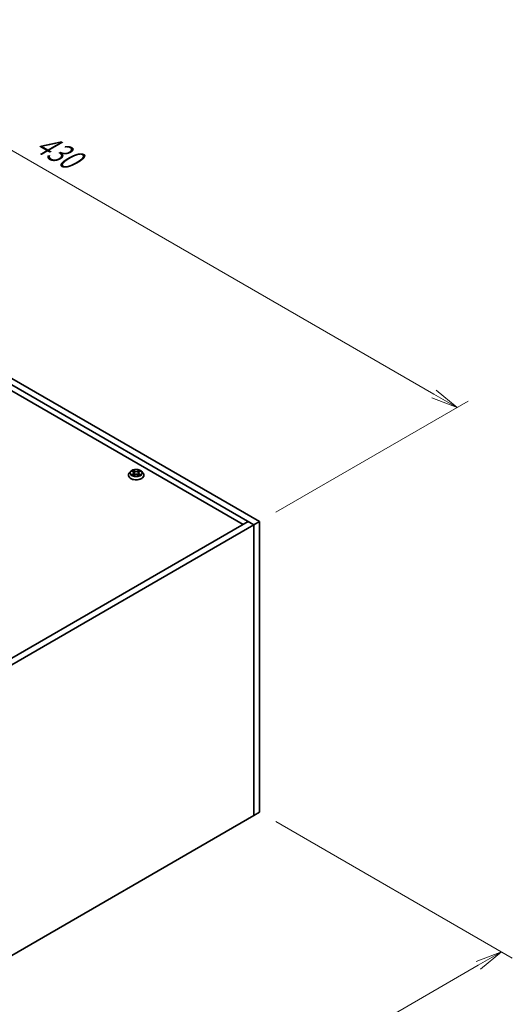
# Model space of a CAD drawing. Units: millimetres. Extents: x 0 to 10226, y 0 to 1826.
# Drawn here: x 623 to 807, y 248 to 615 of the extents above; entities that cross this region are included whole.
import ezdxf

# ---------------------------------------------------------------- set-up
doc = ezdxf.new("R2010")
doc.units = ezdxf.units.MM
for name, color, linetype, lineweight in [('Dimension (ISO)', 7, 'Continuous', 18), ('Dimension (ISO) @ 1', 7, 'Continuous', 18), ('Visible (ISO)', 7, 'Continuous', 35), ('Visible Narrow (ISO)', 7, 'Continuous', 25)]:
    doc.layers.add(name, color=color, linetype=linetype, lineweight=lineweight)
doc.styles.add('Note Text (TK)', font='MS PGothic.ttf')
doc.dimstyles.new('Default - Method 1b (TK)', dxfattribs={"dimscale": 4, "dimtxt": 2.5, "dimasz": 2.5, "dimexe": 1, "dimexo": 1.5, "dimgap": 1, "dimtad": 1, "dimrnd": 1e-08, "dimdsep": 46, "dimtxsty": 'Note Text (TK)', "dimblk": 'OPEN', "dimcen": 0.09, "dimdle": 5, "dimclrd": 100, "dimclre": 100, "dimclrt": 7, "dimadec": 1, "dimazin": 1, "dimtfac": 1, "dimtmove": 0, "dimatfit": 3, "dimldrblk": 'OPEN', "dimfxl": 1, "dimtolj": 1, "dimlwd": -1, "dimlwe": -1, "dimarcsym": 0})

# ---------------------------------------------------------------- blocks, each defined once
blk = doc.blocks.new('_Open')
at = {"color": 0, "linetype": 'ByBlock', "lineweight": -2}
for p, q in [((-1, 0.167), (0, 0)), ((-1, -0.167), (0, 0)), ((0, 0), (-1, 0))]:
    blk.add_line(p, q, dxfattribs=at)
blk = doc.blocks.new('*D28')
at = {"layer": 'Defpoints', "color": 0}
for p in [(482.16, 646.02), (408.62, 603.57), (712.67, 428.02)]:
    blk.add_point(p, dxfattribs=at)
at = {"layer": 'Dimension (ISO)', "color": 100}
for p, q in [((414.62, 607.03), (486.16, 648.33)), ((777.55, 475.48), (490.82, 641.02)), ((718.67, 431.48), (790.21, 472.79))]:
    blk.add_line(p, q, dxfattribs=at)
at = {"layer": 'Dimension (ISO)', "color": 100, "xscale": 10, "yscale": 10, "zscale": 10}
for p, rotation in [((482.16, 646.02), 150.0000000000001), ((786.21, 470.48), 330.0000000000001)]:
    blk.add_blockref('_Open', p, dxfattribs=dict(at, rotation=rotation))
at = {"layer": 'Dimension (ISO)', "color": 7, "insert": (630.2, 569.88), "char_height": 10, "attachment_point": 4, "rotation": 330, "style": 'Note Text (TK)'}
blk.add_mtext('\\A1;{\\Q30.000;\\W0.816;\\H0.816x;430}', dxfattribs=at)
blk = doc.blocks.new('*D30')
at = {"layer": 'Defpoints', "color": 0}
for p in [(712.67, 319.83), (427.21, 133.55), (498.64, 92.31)]:
    blk.add_point(p, dxfattribs=at)
at = {"layer": 'Dimension (ISO)', "color": 100}
for p, q in [((718.67, 316.37), (806.7, 265.55)), ((794.04, 262.86), (507.3, 97.31)), ((433.21, 130.09), (502.64, 90))]:
    blk.add_line(p, q, dxfattribs=at)
at = {"layer": 'Dimension (ISO)', "color": 100, "xscale": 10, "yscale": 10, "zscale": 10}
for p, rotation in [((802.7, 267.86), 29.99999999999997), ((498.64, 92.31), 210)]:
    blk.add_blockref('_Open', p, dxfattribs=dict(at, rotation=rotation))
at = {"layer": 'Dimension (ISO)', "color": 7, "insert": (640.48, 183.54), "char_height": 10, "attachment_point": 4, "rotation": 30, "style": 'Note Text (TK)'}
blk.add_mtext('\\A1;{\\Q-30.000;\\W0.816;\\H0.816x;430}', dxfattribs=at)

msp = doc.modelspace()

# ---------------------------------------------------------------- linework, layer by layer
at = {"layer": 'Visible (ISO)'}
for p, q in [((710.551, 426.795), (406.495, 602.342)), ((408.616, 603.567), (712.672, 428.02)), ((408.616, 598.872), (706.485, 426.897)), ((665.559, 447.129), (665.556, 447.131)), ((665.556, 447.131), (665.558, 447.128)), ((663.81, 445.248), (663.81, 445.281)), ((664.66, 446.684), (664.163, 446.131)), ((665.008, 445.481), (665.004, 445.48)), ((665.004, 445.48), (665.009, 445.481)), ((665.145, 446.745), (665.571, 446.491)), ((665.649, 445.229), (666.093, 445.476)), ((665.833, 446.141), (665.915, 445.378)), ((667.328, 445.476), (667.771, 445.229)), ((667.587, 446.141), (667.505, 445.378)), ((667.849, 446.491), (668.275, 446.745)), ((667.862, 445.163), (667.865, 445.161)), ((667.865, 445.161), (667.863, 445.164)), ((668.412, 446.811), (668.417, 446.812)), ((668.417, 446.812), (668.412, 446.811)), ((668.761, 446.684), (669.257, 446.131)), ((669.61, 445.248), (669.61, 445.281)), ((408.616, 254.923), (708.43, 428.02)), ((710.551, 426.795), (410.738, 253.698)), ((710.551, 426.795), (708.43, 428.02)), ((712.672, 428.02), (710.551, 426.795)), ((710.551, 318.609), (710.551, 426.795)), ((710.551, 318.609), (710.551, 426.795)), ((712.672, 428.02), (712.672, 319.834)), ((712.672, 319.834), (710.551, 318.609)), ((429.335, 156.249), (710.551, 318.609))]:
    msp.add_line(p, q, dxfattribs=at)
for points, knots in [([(668.761, 446.684), (668.638, 446.821), (668.483, 446.941), (668.115, 447.148), (667.901, 447.233), (667.441, 447.358), (667.196, 447.397), (666.698, 447.427), (666.446, 447.418), (665.959, 447.353), (665.724, 447.297), (665.291, 447.141), (665.094, 447.041), (664.826, 446.849), (664.736, 446.77), (664.66, 446.684)], [4.4045574, 4.4045574, 4.4045574, 4.4045574, 4.7255704, 4.7255704, 5.059999, 5.059999, 5.3930764, 5.3930764, 5.7243898, 5.7243898, 6.0561258, 6.0561258, 6.3901037, 6.3901037, 6.5910169, 6.5910169, 6.5910169, 6.5910169]), ([(667.741, 446.919), (667.798, 446.996), (667.829, 447.076), (667.864, 447.13), (667.864, 447.131), (667.865, 447.131)], [0, 0, 0, 0, 0.032055974, 0.032055974, 0.032394303, 0.032394303, 0.032394303, 0.032394303]), ([(667.865, 447.131), (667.864, 447.131), (667.863, 447.13), (667.858, 447.125), (667.852, 447.12), (667.847, 447.115)], [-0.0323943032, -0.0323943032, -0.0323943032, -0.0323943032, -0.0320559737, -0.0320559737, -0.0289727583, -0.0289727583, -0.0289727583, -0.0289727583]), ([(664.163, 446.131), (664.119, 446.081), (664.078, 446.03), (664.004, 445.923), (663.971, 445.869), (663.914, 445.757), (663.889, 445.699), (663.85, 445.582), (663.835, 445.523), (663.815, 445.402), (663.81, 445.342), (663.81, 445.281)], [0.30783155, 0.30783155, 0.30783155, 0.30783155, 0.40334487, 0.40334487, 0.4988582, 0.4988582, 0.59437152, 0.59437152, 0.68988484, 0.68988484, 0.78539816, 0.78539816, 0.78539816, 0.78539816]), ([(663.81, 445.248), (663.81, 445.069), (663.857, 444.891), (664.04, 444.549), (664.179, 444.386), (664.538, 444.091), (664.761, 443.96), (665.265, 443.746), (665.546, 443.664), (666.138, 443.555), (666.448, 443.529), (667.066, 443.534), (667.374, 443.566), (667.958, 443.686), (668.234, 443.774), (668.727, 443.997), (668.944, 444.133), (669.294, 444.441), (669.427, 444.614), (669.576, 444.943), (669.61, 445.095), (669.61, 445.248)], [0.7853982, 0.7853982, 0.7853982, 0.7853982, 1.0851087, 1.0851087, 1.3975197, 1.3975197, 1.7220128, 1.7220128, 2.0477407, 2.0477407, 2.3724912, 2.3724912, 2.696846, 2.696846, 3.0216801, 3.0216801, 3.3474775, 3.3474775, 3.6713926, 3.6713926, 3.9269908, 3.9269908, 3.9269908, 3.9269908]), ([(665.243, 446.687), (665.184, 446.754), (665.093, 446.793), (665.006, 446.812), (665.005, 446.812), (665.004, 446.812)], [0.001902216, 0.001902216, 0.001902216, 0.001902216, 0.032055974, 0.032055974, 0.032394303, 0.032394303, 0.032394303, 0.032394303]), ([(665.004, 446.812), (665.005, 446.812), (665.006, 446.812), (665.015, 446.808), (665.023, 446.805), (665.031, 446.802)], [-0.0323943032, -0.0323943032, -0.0323943032, -0.0323943032, -0.0320559737, -0.0320559737, -0.0289727583, -0.0289727583, -0.0289727583, -0.0289727583]), ([(665.339, 445.443), (665.357, 445.428), (665.376, 445.413), (665.418, 445.383), (665.441, 445.368), (665.488, 445.338), (665.514, 445.324), (665.567, 445.295), (665.595, 445.281), (665.641, 445.259), (665.658, 445.252), (665.676, 445.244)], [1.39332395, 1.39332395, 1.39332395, 1.39332395, 1.46346938, 1.46346938, 1.53361482, 1.53361482, 1.60376025, 1.60376025, 1.67390568, 1.67390568, 1.71478324, 1.71478324, 1.71478324, 1.71478324]), ([(665.667, 445.239), (665.618, 445.242), (665.589, 445.211), (665.557, 445.162), (665.556, 445.161), (665.556, 445.161)], [0.002431037, 0.002431037, 0.002431037, 0.002431037, 0.032055974, 0.032055974, 0.032394303, 0.032394303, 0.032394303, 0.032394303]), ([(665.556, 445.161), (665.557, 445.161), (665.557, 445.162), (665.563, 445.167), (665.568, 445.171), (665.574, 445.176)], [-0.0323943032, -0.0323943032, -0.0323943032, -0.0323943032, -0.0320559737, -0.0320559737, -0.0289727583, -0.0289727583, -0.0289727583, -0.0289727583]), ([(665.833, 446.141), (665.83, 446.168), (665.824, 446.195), (665.805, 446.248), (665.793, 446.273), (665.762, 446.323), (665.744, 446.346), (665.703, 446.392), (665.68, 446.413), (665.629, 446.454), (665.601, 446.473), (665.571, 446.491)], [3.98889417, 3.98889417, 3.98889417, 3.98889417, 4.13010248, 4.13010248, 4.27131078, 4.27131078, 4.41251908, 4.41251908, 4.55372738, 4.55372738, 4.69493569, 4.69493569, 4.69493569, 4.69493569]), ([(667.328, 445.476), (667.261, 445.514), (667.186, 445.544), (667.022, 445.591), (666.935, 445.607), (666.756, 445.623), (666.665, 445.623), (666.486, 445.607), (666.398, 445.591), (666.235, 445.544), (666.159, 445.514), (666.093, 445.476)], [4.7298423, 4.7298423, 4.7298423, 4.7298423, 5.0370202, 5.0370202, 5.3441982, 5.3441982, 5.6513761, 5.6513761, 5.9585541, 5.9585541, 6.265732, 6.265732, 6.265732, 6.265732]), ([(667.849, 446.491), (667.82, 446.473), (667.792, 446.454), (667.741, 446.413), (667.718, 446.392), (667.677, 446.346), (667.658, 446.323), (667.628, 446.273), (667.615, 446.248), (667.596, 446.195), (667.59, 446.168), (667.587, 446.141)], [0.01745329, 0.01745329, 0.01745329, 0.01745329, 0.1586616, 0.1586616, 0.2998699, 0.2998699, 0.4410782, 0.4410782, 0.5822865, 0.5822865, 0.72349481, 0.72349481, 0.72349481, 0.72349481]), ([(667.745, 445.244), (667.763, 445.252), (667.78, 445.259), (667.826, 445.281), (667.854, 445.295), (667.907, 445.324), (667.932, 445.338), (667.98, 445.368), (668.002, 445.383), (668.044, 445.413), (668.064, 445.428), (668.082, 445.443)], [2.99760574, 2.99760574, 2.99760574, 2.99760574, 3.0384833, 3.0384833, 3.10862873, 3.10862873, 3.17877417, 3.17877417, 3.2489196, 3.2489196, 3.31906503, 3.31906503, 3.31906503, 3.31906503]), ([(668.166, 445.483), (668.225, 445.494), (668.322, 445.5), (668.415, 445.48), (668.416, 445.48), (668.417, 445.48)], [0, 0, 0, 0, 0.032055974, 0.032055974, 0.032394303, 0.032394303, 0.032394303, 0.032394303]), ([(668.417, 445.48), (668.416, 445.48), (668.415, 445.48), (668.406, 445.484), (668.398, 445.487), (668.39, 445.489)], [-0.0323943032, -0.0323943032, -0.0323943032, -0.0323943032, -0.0320559737, -0.0320559737, -0.0289727583, -0.0289727583, -0.0289727583, -0.0289727583]), ([(669.61, 445.281), (669.61, 445.342), (669.605, 445.402), (669.585, 445.523), (669.57, 445.582), (669.531, 445.699), (669.507, 445.757), (669.45, 445.869), (669.417, 445.923), (669.343, 446.03), (669.302, 446.081), (669.257, 446.131)], [3.92699082, 3.92699082, 3.92699082, 3.92699082, 4.02250414, 4.02250414, 4.11801746, 4.11801746, 4.21353078, 4.21353078, 4.30904411, 4.30904411, 4.40455743, 4.40455743, 4.40455743, 4.40455743])]:
    msp.add_open_spline(points, degree=3, knots=knots, dxfattribs=at)
for points in [[(667.847, 447.115), (667.798, 447.069), (667.747, 447.012), (667.691, 446.957)], [(665.031, 446.802), (665.07, 446.786), (665.109, 446.767), (665.145, 446.745)], [(665.574, 445.176), (665.598, 445.197), (665.623, 445.215), (665.649, 445.229)], [(668.39, 445.489), (668.314, 445.515), (668.237, 445.532), (668.18, 445.543)], [(668.275, 446.745), (668.275, 446.745), (668.275, 446.745), (668.275, 446.745)]]:
    msp.add_open_spline(points, degree=3, dxfattribs=at)
at = {"layer": 'Visible Narrow (ISO)'}
for p, q in [((666.117, 446.818), (665.556, 447.131)), ((667.865, 447.131), (667.304, 446.818)), ((665.004, 446.812), (665.546, 446.489)), ((665.546, 445.803), (665.004, 445.48)), ((665.241, 445.543), (665.581, 445.746)), ((665.421, 445.381), (665.386, 445.439)), ((665.556, 445.161), (666.117, 445.474)), ((665.581, 445.746), (665.617, 445.271)), ((665.62, 445.229), (665.62, 445.229)), ((665.621, 445.212), (665.621, 445.212)), ((665.73, 446.957), (666.082, 446.761)), ((666.032, 446.052), (665.853, 446.699)), ((666.082, 446.761), (666.032, 446.052)), ((667.304, 445.474), (667.865, 445.161)), ((667.338, 446.761), (667.691, 446.957)), ((667.338, 446.761), (667.389, 446.052)), ((667.568, 446.699), (667.389, 446.052)), ((667.8, 445.212), (667.8, 445.212)), ((667.801, 445.229), (667.801, 445.229)), ((667.839, 445.746), (667.804, 445.271)), ((667.839, 445.746), (668.18, 445.543)), ((667.875, 446.489), (668.417, 446.812)), ((668.417, 445.48), (667.875, 445.803)), ((668.035, 445.439), (667.999, 445.381))]:
    msp.add_line(p, q, dxfattribs=at)
msp.add_ellipse((666.71, 446.146), major_axis=(-2.141, 0), ratio=0.5773503, dxfattribs=at)
for centre, major_axis, ratio, start_param, end_param in [((666.71, 446.146), (-2.06, 0), 0.5773503, 5.3071026, 5.6884717), ((666.71, 446.146), (-2.06, 0), 0.5773503, 3.7363063, 4.1176753), ((666.71, 445.37), (-2.868, 0), 0.5773503, 5.8056187, 9.9023446), ((666.71, 445.281), (-2.9, 0), 0.5773503, 0, 3.1415927), ((666.71, 445.248), (2.9, 0), 0.5773503, 3.1415927, 6.2831853), ((666.71, 446.072), (-2.309, 0), 0.5773503, 5.8056187, 9.9023446), ((666.71, 446.146), (2.06, 0), 0.5773503, 3.7363063, 4.1176753), ((665.277, 445.526), (-0.0096, -0.0491), 0.7797536, 4.5269049, 5.922087), ((665.124, 445.154), (0.158, 0.376), 0.7122196, 5.8136023, 6.4288582), ((665.422, 445.422), (-0.0425, -0.0264), 0.7297361, 5.1634453, 5.7754826), ((666.71, 445.919), (1.612, 0), 0.5773503, 2.1762943, 2.4206222), ((665.546, 446.448), (0.0257, 0.0429), 0.5873385, 0, 0.7942785), ((664.931, 446.146), (0.854, 0), 0.5773503, 5.5152404, 7.0511302), ((665.546, 445.763), (0.0257, -0.0429), 0.5873385, 0.8637843, 2.3473142), ((664.931, 446.109), (0.904, 0), 0.5773503, 5.5152404, 6.3450887), ((665.695, 446.94), (-0.0408, -0.0289), 0.1849737, 1.043317, 2.4384992), ((665.563, 446.732), (-0.212, 0.423), 0.5476269, 4.3686132, 4.9838691), ((665.818, 446.681), (-0.0482, -0.0134), 0.2229178, 3.8515805, 5.2070037), ((665.997, 446.035), (-0.0482, -0.0134), 0.2228845, 3.8515738, 5.2026198), ((666.117, 446.778), (-0.0243, -0.0437), 0.5671862, 3.9184152, 5.401945), ((666.71, 447.136), (0.904, 0), 0.5773503, 3.9444441, 5.4803339), ((666.117, 445.433), (-0.0243, 0.0437), 0.5671862, 5.5063628, 6.2831853), ((666.71, 447.173), (-0.854, 0), 0.5773503, 0.8028515, 2.3387412), ((666.71, 445.119), (0.854, 0), 0.5773503, 0.8028515, 2.3387412), ((667.304, 446.778), (0.0243, -0.0437), 0.5671862, 0.8812403, 2.3647701), ((667.304, 445.433), (0.0243, 0.0437), 0.5671862, 0, 0.7768225), ((667.423, 446.035), (-0.0482, 0.0134), 0.2228845, 4.2221582, 5.5732041), ((668.49, 446.146), (-0.854, 0), 0.5773503, 5.5152404, 7.0511302), ((667.857, 446.732), (0.212, 0.423), 0.5476269, 1.2993162, 1.9145721), ((667.602, 446.681), (-0.0482, 0.0134), 0.2229178, 4.2177743, 5.5731974), ((668.49, 446.109), (-0.904, 0), 0.5773503, 6.221282, 7.0511302), ((666.71, 445.919), (1.612, 0), 0.5773503, 0.7209705, 0.9652983), ((667.725, 446.94), (-0.0408, 0.0289), 0.1849737, 0.7030935, 2.0982756), ((667.875, 445.763), (-0.0257, -0.0429), 0.5873385, 3.9358711, 5.419401), ((667.875, 446.448), (-0.0257, 0.0429), 0.5873385, 5.4889069, 6.2831853), ((666.71, 446.146), (2.06, 0), 0.5773503, 5.3071026, 5.6884717), ((668.297, 445.154), (-0.158, 0.376), 0.7122196, 6.1375124, 6.7527683), ((667.999, 445.422), (-0.0425, 0.0264), 0.7297361, 3.6492954, 4.2613326), ((668.144, 445.526), (0.0096, -0.0491), 0.7797536, 0.3610983, 1.7562804)]:
    msp.add_ellipse(centre, major_axis=major_axis, ratio=ratio, start_param=start_param, end_param=end_param, dxfattribs=at)
for points in [[(665.558, 447.128), (665.592, 447.075), (665.624, 446.996), (665.679, 446.919)], [(665.73, 446.957), (665.668, 447.017), (665.613, 447.08), (665.559, 447.129)], [(665.241, 445.543), (665.178, 445.531), (665.091, 445.512), (665.008, 445.481)], [(665.009, 445.481), (665.1, 445.499), (665.196, 445.494), (665.254, 445.483)], [(665.254, 445.483), (665.285, 445.477), (665.314, 445.464), (665.339, 445.443)], [(665.679, 446.919), (665.73, 446.849), (665.77, 446.767), (665.793, 446.685)], [(665.793, 446.685), (665.852, 446.469), (665.912, 446.254), (665.972, 446.038)], [(665.972, 446.038), (666.022, 445.857), (666.081, 445.679), (666.151, 445.506)], [(666.199, 445.527), (666.134, 445.698), (666.079, 445.874), (666.032, 446.052)], [(667.389, 446.052), (667.342, 445.874), (667.287, 445.698), (667.222, 445.527)], [(667.269, 445.506), (667.34, 445.679), (667.398, 445.857), (667.449, 446.038)], [(667.449, 446.038), (667.508, 446.254), (667.568, 446.469), (667.628, 446.685)], [(667.628, 446.685), (667.651, 446.767), (667.691, 446.849), (667.741, 446.919)], [(667.863, 445.164), (667.832, 445.211), (667.802, 445.242), (667.754, 445.239)], [(667.772, 445.229), (667.802, 445.212), (667.832, 445.189), (667.862, 445.163)], [(668.082, 445.443), (668.107, 445.464), (668.135, 445.477), (668.166, 445.483)], [(668.412, 446.811), (668.326, 446.792), (668.236, 446.754), (668.177, 446.687)], [(668.275, 446.745), (668.319, 446.771), (668.366, 446.793), (668.412, 446.811)]]:
    msp.add_open_spline(points, degree=3, dxfattribs=at)

# ---------------------------------------------------------------- dimensions: what is measured, and where the dimension line sits
at = {"layer": 'Dimension (ISO) @ 1', "color": 100}
for base, p1, p2, angle, text, override, picture, middle in [((482.155, 646.024), (712.672, 428.02), (408.616, 603.567), 330, '{\\Q30.000;\\W0.816;\\H0.816x;<>}', {"dimscale": 1, "dimtxt": 10, "dimasz": 10, "dimexe": 4, "dimexo": 6, "dimgap": 4, "dimdec": 0, "dimlfac": 1.224745, "dimcen": 0.36, "dimtol": 0, "dimlim": 0, "dimtp": 0, "dimtm": 0, "dimtdec": 2, "dimtix": 0, "dimtofl": 0, "dimtmove": 0, "dimatfit": 1}, '*D28', (634.183, 558.251)), ((498.64, 92.312), (712.672, 319.834), (427.213, 133.55), 30, '{\\Q-30.000;\\W0.816;\\H0.816x;<>}', {"dimscale": 1, "dimtxt": 10, "dimasz": 10, "dimexe": 4, "dimexo": 6, "dimgap": 4, "dimdec": 0, "dimlfac": 1.263381, "dimcen": 0.36, "dimtol": 0, "dimlim": 0, "dimtp": 0, "dimtm": 0, "dimtdec": 2, "dimtix": 0, "dimtofl": 0, "dimtmove": 0, "dimatfit": 1}, '*D30', (650.668, 180.086))]:
    dim = msp.add_linear_dim(base=base, p1=p1, p2=p2, angle=angle, text=text, dimstyle='Default - Method 1b (TK)', override=override, dxfattribs=at)
    dim.commit()
    dim.dimension.update_dxf_attribs({"geometry": picture, "text_midpoint": middle, "dimtype": 128})

doc.saveas('drawing.dxf')
